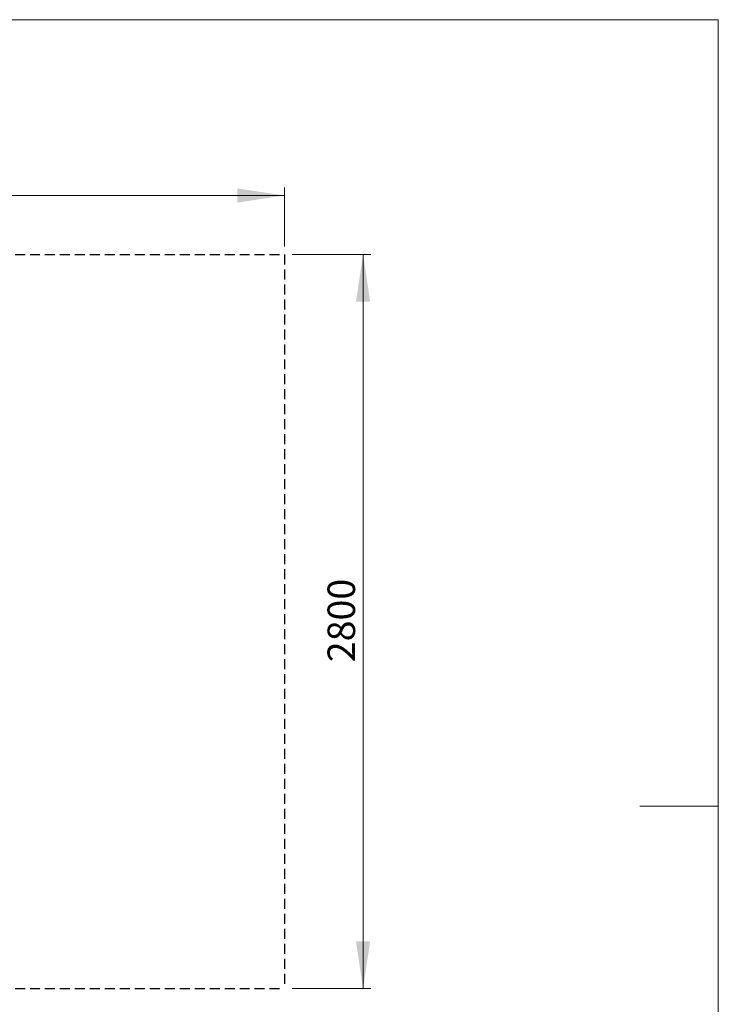
# Model space of a CAD drawing. Units: millimetres. Extents: x 5 to 292, y 5 to 205.
# Drawn here: x 203 to 292, y 80 to 205 of the extents above; entities that cross this region are included whole.
import ezdxf

# ---------------------------------------------------------------- set-up
doc = ezdxf.new("R2010")
doc.units = ezdxf.units.MM
doc.linetypes.add('HIDDEN', pattern=[1.905, 1.27, -0.635])
doc.layers.add('1', color=7, linetype='Continuous', lineweight=15)
doc.layers.add('3', color=7, linetype='HIDDEN')
doc.styles.add('SLDTEXTSTYLE0', font='TXT', dxfattribs={"width": 0.75})
doc.dimstyles.new('SLDDIMSTYLE0', dxfattribs={"dimtxt": 3.5, "dimasz": 6, "dimexe": 0, "dimexo": 0.0625, "dimgap": 0.875, "dimtad": 1, "dimtoh": 1, "dimlfac": 30, "dimrnd": 1e-09, "dimzin": 12, "dimdsep": 46, "dimtxsty": 'SLDTEXTSTYLE0', "dimsah": 1, "dimcen": 0.09, "dimadec": 0, "dimazin": 0, "dimtfac": 1, "dimtofl": 0, "dimtmove": 0, "dimatfit": 3, "dimfxl": 1, "dimtolj": 1, "dimtzin": 12, "dimarcsym": 0})

# ---------------------------------------------------------------- blocks, each defined once
blk = doc.blocks.new('*D7')
at = {"layer": '1'}
for p, q in [((63.47, 176.15), (63.47, 183.65)), ((236.81, 176.15), (236.81, 183.65)), ((63.47, 182.65), (236.81, 182.65))]:
    blk.add_line(p, q, dxfattribs=at)
for points in [[(63.47, 182.65), (69.47, 181.75), (69.47, 183.55)], [(236.81, 182.65), (230.81, 183.55), (230.81, 181.75)]]:
    blk.add_solid(points, dxfattribs=at)
at = {"layer": '1', "insert": (144.97, 187.17), "char_height": 3.5, "attachment_point": 1, "style": 'SLDTEXTSTYLE0'}
blk.add_mtext('5200', dxfattribs=at)
blk = doc.blocks.new('*D8')
at = {"layer": '1'}
for p, q in [((237.81, 175.15), (247.81, 175.15)), ((246.81, 175.15), (246.81, 81.82)), ((237.81, 81.82), (247.81, 81.82))]:
    blk.add_line(p, q, dxfattribs=at)
for points in [[(246.81, 175.15), (245.91, 169.15), (247.71, 169.15)], [(246.81, 81.82), (247.71, 87.82), (245.91, 87.82)]]:
    blk.add_solid(points, dxfattribs=at)
at = {"layer": '1', "insert": (242.29, 123.32), "char_height": 3.5, "attachment_point": 1, "rotation": 90, "style": 'SLDTEXTSTYLE0'}
blk.add_mtext('2800', dxfattribs=at)

msp = doc.modelspace()

# ---------------------------------------------------------------- linework, layer by layer
at = {"color": 7, "linetype": 'Continuous', "lineweight": 0}
for p, q in [((292, 205), (5, 205)), ((292, 77.25), (292, 205)), ((292, 105), (282, 105))]:
    msp.add_line(p, q, dxfattribs=at)
at = {"layer": '3'}
for p, q in [((63.47181, 175.15478), (236.80514, 175.15478)), ((236.80514, 175.15478), (236.80514, 81.82145)), ((63.47181, 81.82145), (236.80514, 81.82145))]:
    msp.add_line(p, q, dxfattribs=at)

# ---------------------------------------------------------------- dimensions: what is measured, and where the dimension line sits
at = {"layer": '1'}
dim = msp.add_linear_dim(base=(236.80514, 182.65478), p1=(63.47181, 175.15478), p2=(236.80514, 175.15478), dimstyle='SLDDIMSTYLE0', dxfattribs=at)
dim.commit()
dim.dimension.update_dxf_attribs({"geometry": '*D7', "text_midpoint": (150.13847, 182.65478), "dimtype": 160})
dim = msp.add_linear_dim(base=(246.80514, 81.82145), p1=(236.80514, 175.15478), p2=(236.80514, 81.82145), angle=90, dimstyle='SLDDIMSTYLE0', dxfattribs=at)
dim.commit()
dim.dimension.update_dxf_attribs({"geometry": '*D8', "text_midpoint": (246.80514, 128.48812), "dimtype": 160})

doc.saveas('drawing.dxf')
